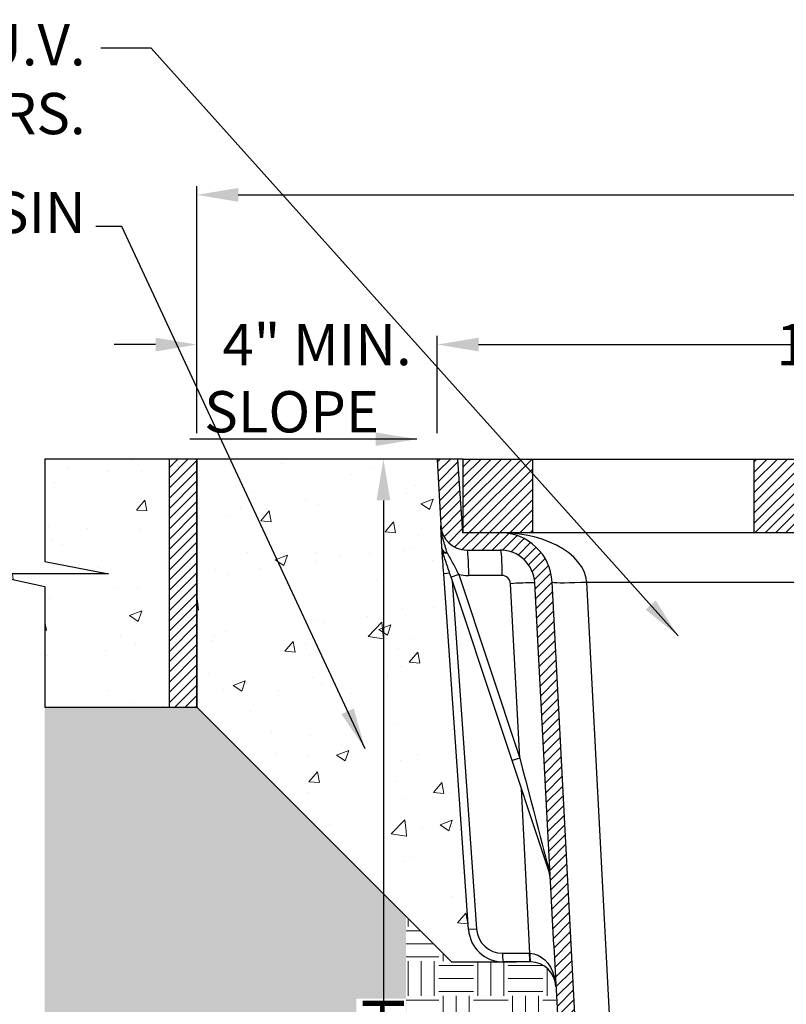
# Model space of a CAD drawing. Units: inches. Extents: x 0 to 217, y 0 to 280.
# Drawn here: x 50 to 94, y 170 to 227 of the extents above; entities that cross this region are included whole.
import ezdxf

# ---------------------------------------------------------------- set-up
doc = ezdxf.new("R2010")
doc.units = ezdxf.units.IN
doc.header["$LTSCALE"] = 10
doc.header["$MEASUREMENT"] = 0
doc.layers.get('Defpoints').update_dxf_attribs({"linetype": 'CONTINUOUS'})
for name, color, linetype in [('CADdetails-1-FINE', 1, 'CONTINUOUS'), ('CADdetails-11-VERYFINE', 11, 'CONTINUOUS'), ('CADdetails-7-VERYFINE', 7, 'CONTINUOUS')]:
    doc.layers.add(name, color=color, linetype=linetype)
doc.layers.add('CADdetails-9-EXTRAFINE', color=9, linetype='CONTINUOUS', lineweight=0)
doc.styles.add('CADdetails-DIMENSIONS', font='ARIALN.TTF', dxfattribs={"height": 2.38})
doc.dimstyles.new('CADdetails-LEADER', dxfattribs={"dimtxt": 2.38, "dimasz": 2.38, "dimexe": 0.5, "dimexo": 1.5, "dimgap": 1, "dimtad": 0, "dimzin": 0, "dimdsep": 46, "dimtxsty": 'CADdetails-DIMENSIONS', "dimcen": 1, "dimclrd": 256, "dimclre": 256, "dimclrt": 256, "dimadec": 0, "dimazin": 0, "dimtfac": 1, "dimtdec": 4, "dimtofl": 0, "dimtmove": 0, "dimatfit": 3, "dimfxl": 1, "dimtolj": 1, "dimtzin": 0, "dimarcsym": 0})
pattern_1 = [(0, (69.78880431124924, 278.7115532694394), (1.999097459355305, 1.999097459355305), [1.999097459355305, -1.999097459355305]), (0, (69.78880431124924, 279.4612148166976), (1.999097459355305, 1.999097459355305), [1.999097459355305, -1.999097459355305]), (0, (69.78880431124924, 280.2108763639559), (1.999097459355305, 1.999097459355305), [1.999097459355305, -1.999097459355305]), (90, (70.03869149366864, 280.4607635463753), (-1.999097459355305, 1.999097459355305), [1.999097459355305, -1.999097459355305]), (90, (70.78835304092689, 280.4607635463753), (-1.999097459355305, 1.999097459355305), [1.999097459355305, -1.999097459355305]), (90, (71.53801458818509, 280.4607635463753), (-1.999097459355305, 1.999097459355305), [1.999097459355305, -1.999097459355305])]
pattern_2 = [(45, (71.9806937917956, 117.1025454338816), (-0.2944948687006114, 0.2944948687006114), [])]

# ---------------------------------------------------------------- blocks, each defined once
blk = doc.blocks.new('*D1')
at = {"layer": 'CADdetails-7-VERYFINE', "lineweight": -2}
for p, q in [((59.85363361813336, 203.1088471066976), (59.85363361813336, 217.1983734514999)), ((158.0465087679336, 202.9534890732755), (158.0465087679336, 217.1983734514999)), ((62.23363361813336, 216.6983734514999), (102.8483317660212, 216.6983734514999)), ((155.6665087679336, 216.6983734514999), (115.0518106200457, 216.6983734514999))]:
    blk.add_line(p, q, dxfattribs=at)
at = {"layer": 'CADdetails-7-VERYFINE'}
for points in [[(62.23363361813336, 217.0950401181666), (62.23363361813336, 216.3017067848333), (59.85363361813336, 216.6983734514999)], [(155.6665087679336, 217.0950401181666), (155.6665087679336, 216.3017067848333), (158.0465087679336, 216.6983734514999)]]:
    blk.add_solid(points, dxfattribs=at)
at = {"layer": 'Defpoints', "color": 0}
for p in [(158.0465087679336, 216.6983734514999), (59.85363361813336, 201.6088471066976), (158.0465087679336, 201.4534890732755)]:
    blk.add_point(p, dxfattribs=at)
at = {"layer": 'CADdetails-7-VERYFINE', "insert": (108.9500711930335, 216.6983734514999), "char_height": 2.38, "attachment_point": 5, "style": 'CADdetails-DIMENSIONS'}
blk.add_mtext('\\A1;26" MIN.', dxfattribs=at)
blk = doc.blocks.new('*D2')
at = {"layer": 'CADdetails-7-VERYFINE', "lineweight": -2}
for p, q in [((73.7080493507741, 202.9534890732755), (73.7080493507741, 208.5651218719303)), ((144.1877657850183, 202.9534890732755), (144.1877657850183, 208.5651218719303)), ((76.0880493507741, 208.0651218719303), (94.84329638099307, 208.0651218719303)), ((141.8077657850183, 208.0651218719303), (123.0525187547994, 208.0651218719303))]:
    blk.add_line(p, q, dxfattribs=at)
at = {"layer": 'CADdetails-7-VERYFINE'}
for points in [[(76.0880493507741, 208.4617885385969), (76.0880493507741, 207.6684552052636), (73.7080493507741, 208.0651218719303)], [(141.8077657850183, 208.4617885385969), (141.8077657850183, 207.6684552052636), (144.1877657850183, 208.0651218719303)]]:
    blk.add_solid(points, dxfattribs=at)
at = {"layer": 'Defpoints', "color": 0}
for p in [(144.1877657850183, 208.0651218719303), (73.7080493507741, 201.4534890732755), (144.1877657850183, 201.4534890732755)]:
    blk.add_point(p, dxfattribs=at)
at = {"layer": 'CADdetails-7-VERYFINE', "insert": (108.9479075678962, 208.0651218719303), "char_height": 2.38, "attachment_point": 5, "style": 'CADdetails-DIMENSIONS'}
blk.add_mtext('\\A1;17 11/16" SQ. WIDTH', dxfattribs=at)
blk = doc.blocks.new('*D3')
at = {"layer": 'CADdetails-7-VERYFINE', "lineweight": -2}
for p, q in [((59.84930636785879, 202.9534890732755), (59.84930636785879, 208.5651218719303)), ((73.7080493507741, 202.9534890732755), (73.7080493507741, 208.5651218719303)), ((57.46930636785878, 208.0651218719303), (55.08930636785879, 208.0651218719303)), ((76.0880493507741, 208.0651218719303), (78.46804935077411, 208.0651218719303))]:
    blk.add_line(p, q, dxfattribs=at)
at = {"layer": 'CADdetails-7-VERYFINE'}
for points in [[(57.46930636785878, 208.4617885385969), (57.46930636785878, 207.6684552052636), (59.84930636785879, 208.0651218719303)], [(76.0880493507741, 208.4617885385969), (76.0880493507741, 207.6684552052636), (73.7080493507741, 208.0651218719303)]]:
    blk.add_solid(points, dxfattribs=at)
at = {"layer": 'Defpoints', "color": 0}
for p in [(59.84930636785879, 208.0651218719303), (59.84930636785879, 201.4534890732755), (73.7080493507741, 201.4534890732755)]:
    blk.add_point(p, dxfattribs=at)
at = {"layer": 'CADdetails-7-VERYFINE', "insert": (66.77867785931645, 208.0651218719303), "char_height": 2.38, "attachment_point": 5, "style": 'CADdetails-DIMENSIONS'}
blk.add_mtext('\\A1;4" MIN.', dxfattribs=at)
blk = doc.blocks.new('*D4')
at = {"layer": 'CADdetails-7-VERYFINE', "lineweight": -2}
for p, q in [((72.7885832154725, 201.4534890732755), (70.10478706351478, 201.4534890732755)), ((70.60478706351478, 199.0734890732755), (70.60478706351478, 169.4248387622746)), ((70.60478706351476, 129.6269913820065), (70.60478706351476, 147.8831880119335)), ((87.81363742984024, 127.2469913820065), (70.10478706351476, 127.2469913820065))]:
    blk.add_line(p, q, dxfattribs=at)
at = {"layer": 'CADdetails-7-VERYFINE'}
for points in [[(70.20812039684812, 199.0734890732755), (71.00145373018144, 199.0734890732755), (70.60478706351478, 201.4534890732755)], [(70.2081203968481, 129.6269913820065), (71.00145373018142, 129.6269913820065), (70.60478706351476, 127.2469913820065)]]:
    blk.add_solid(points, dxfattribs=at)
at = {"layer": 'Defpoints', "color": 0}
for p in [(74.2885832154725, 201.4534890732755), (70.60478706351476, 127.2469913820065), (89.31363742984024, 127.2469913820065)]:
    blk.add_point(p, dxfattribs=at)
at = {"layer": 'CADdetails-7-VERYFINE', "insert": (70.60478706351475, 158.6540133871041), "char_height": 2.38, "attachment_point": 5, "rotation": 90, "style": 'CADdetails-DIMENSIONS'}
blk.add_mtext('\\A1;18 9/16" DEPTH', dxfattribs=at)

msp = doc.modelspace()

# ---------------------------------------------------------------- hatches: boundary and pattern name
at = {"layer": 'CADdetails-9-EXTRAFINE'}
h = msp.add_hatch(dxfattribs=at)
h.set_pattern_fill('AR-CONC', color=256, scale=0.9995487296776525, style=0)
h.set_pattern_definition([(49.99999999999999, (69.78880431124924, 278.7115532694394), (7.169365043669441, -0.6272381680641352), [0.7496615472582394, -8.246277019840633]), (355, (69.78880431124924, 278.7115532694394), (-1.386887192539543, 7.518526917133697), [0.5997292378065915, -6.597021615872506]), (100.4513999999999, (70.38625137939624, 278.6592834678988), (5.782483175988545, 6.891284184565687), [0.6371142594391221, -7.008257073731062]), (46.18420000000002, (69.78880431124924, 280.7106507287947), (10.66759434413609, -1.654443205100672), [1.124492320887358, -12.36941552976094]), (96.6356, (70.67777041611339, 280.5727799038957), (9.342409200082843, 9.736782804148362), [0.955671419145145, -10.51238393135473]), (351.1842, (69.78880431124924, 280.7106507287947), (9.342401599363608, 9.736790101102804), [0.8995938567098873, -9.895532423808762]), (21, (70.78835304092689, 280.2108763639559), (5.966376856806408, -4.024372007087651), [0.7496615472582394, -8.246277019840633]), (326.0000000000001, (70.78835304092689, 280.2108763639559), (2.432055309333134, 7.248228063522745), [0.5997292378065915, -6.597021615872506]), (71.4514, (71.28555089899169, 279.8755117123964), (8.398434610450463, 3.223849482687352), [0.6371142594391223, -7.008257073731063]), (37.50000000000001, (69.78880431124924, 278.7115532694394), (0.1215436793546194, 3.327436287145856), [0, -6.517057717498294, 0, -6.696976488840273, 0, -6.622010334114448]), (7.499999999999999, (69.78880431124924, 278.7115532694394), (2.629508219671873, 3.942337255820015), [0, -3.818276147368632, 0, -6.367125408046646, 0, -2.523860542436072]), (327.5, (67.55981064406808, 278.7115532694394), (5.335815379495613, -0.2254469339014172), [0, -2.498871824194131, 0, -7.796480091485689, 0, -10.3453293521637]), (317.5, (66.56026191439042, 278.7115532694394), (5.829229947317586, 1.00059807924672), [0, -3.248533371452371, 0, -5.17766241973024, 0, -7.346683163130745])])
h.paths.add_polyline_path([(57.05209407684151, 201.4534890732755), (51.08251039654391, 201.4534890732755), (51.08251039654391, 195.5494803597563), (54.75647511554462, 194.8353339619158), (47.79782118443308, 194.8353339619158), (51.09610488347107, 194.1238438475583), (51.08251039654391, 187.1605869828654), (57.05209407684151, 187.1605869828654)])
h.paths.add_polyline_path([(71.89938565549289, 201.4534890732755), (59.84930636785879, 201.4534890732755), (59.84930636785879, 187.1535191060165), (71.90863891968826, 175.0941865541871)])
h.paths.add_polyline_path([(74.07791713822684, 194.8519283947761), (74.14702401371142, 194.856760818262), (74.06490121724022, 196.0908679720489, -0.1176772101543225), (73.98594530167281, 196.1808236409427, -0.03560299557106265), (73.98165831352003, 196.2517780053861, -0.01579886781411153), (73.97901049797332, 196.283242386504, 0.1285932162025084), (74.06139571931118, 196.1435471337158), (73.98967207636605, 197.2213801430345, -0.07093145235483853), (73.90807835425153, 197.6367083164124), (73.7080493507741, 201.4534890732755), (71.89938565549289, 201.4534890732755), (71.91274027350505, 175.0900852003703), (74.53624956125185, 172.4665759126235), (77.50744201104379, 172.4665759126235, -0.3939104756149497), (75.51321425262518, 174.3262233825434)])
h.paths.add_polyline_path([(54.68507197042891, 190.489733766617), (54.68507197042891, 197.2860860994723), (56.68995971931167, 197.2860860994723), (56.68995971931167, 190.489733766617)], flags=24)
h = msp.add_hatch(dxfattribs=at)
h.set_pattern_fill('ANSI31', color=256, scale=3.331829098925509, style=0)
h.set_pattern_definition([(45.00000000000001, (56.40962449756188, 162.0086901928135), (-0.2944948687006114, 0.2944948687006114), [])])
h.paths.add_polyline_path([(59.84930636785879, 201.4534890732755), (58.25002840037479, 201.4534890732755), (58.25002840037479, 187.1605869828653), (59.84930636785879, 187.1605869828653)])
h = msp.add_hatch(dxfattribs=at)
h.set_pattern_fill('ANSI31', color=256, scale=3.331829098925509, style=0)
h.set_pattern_definition(pattern_2)
edge = h.paths.add_edge_path()
edge.add_spline(control_points=[(136.805251593289, 160.9375122850938), (136.8417383689978, 161.6337214396875), (136.8775955929658, 162.3179180314636), (136.9304442170007, 163.3263298504316), (136.9479334881462, 163.6600450237283), (136.9823999553706, 164.3177043959797), (137.0163693911891, 164.9658798440378), (137.0493500415738, 165.5951881420772), (137.0737122513625, 166.0600467970709), (137.0817762371292, 166.213916811734), (137.0977270519106, 166.5182764888587), (137.1056189893573, 166.6688636260084), (137.1276869516876, 167.0899454316525), (137.1416692979486, 167.3567444918761), (137.1553751266441, 167.618267282633)], knot_values=[0, 0, 0, 0, 0.1249999999999998, 0.1249999999999998, 0.1875, 0.1875, 0.2500000000000002, 0.3125000000000004, 0.3125000000000004, 0.3437500000000004, 0.3437500000000004, 0.3750000000000004, 0.3750000000000004, 0.4320627845904525, 0.4320627845904525, 0.4320627845904525, 0.4320627845904525], degree=3, periodic=0)
edge.add_spline(control_points=[(137.1553751266441, 167.618267282633), (137.1566810836443, 167.6431864266611), (137.1579845300886, 167.6680576664305), (137.174239537101, 167.9782216770945), (137.1888760065205, 168.257502150713), (137.2316859934946, 169.0743653637665), (137.2585913899724, 169.587750911595), (137.2965094523755, 170.3112706432432), (137.3087563733202, 170.5449558157925), (137.3254253413861, 170.8630186739013), (137.3302539711269, 170.9551544180014), (137.3350003816504, 171.0457213259755)], knot_values=[0.4320627845904525, 0.4320627845904525, 0.4320627845904525, 0.4320627845904525, 0.4375000000000006, 0.4375000000000006, 0.5000000000000009, 0.5000000000000009, 0.625000000000001, 0.625000000000001, 0.6875000000000009, 0.6875000000000009, 0.7136045281365759, 0.7136045281365759, 0.7136045281365759, 0.7136045281365759], degree=3, periodic=0)
edge.add_spline(control_points=[(137.3350003816504, 171.0457213259755), (137.3350080085341, 171.0458668555858), (137.3350156352055, 171.0460123811452), (137.3350232616646, 171.0461579026538)], knot_values=[0.7136045281365759, 0.7136045281365759, 0.7136045281365759, 0.7136045281365759, 0.7136464748242786, 0.7136464748242786, 0.7136464748242786, 0.7136464748242786], degree=3, periodic=0)
edge.add_spline(control_points=[(137.3350232616646, 171.0461579026538), (137.341632810315, 171.1722756038949), (137.3591720904466, 171.5069450054903), (137.375535065894, 171.8191691766226), (137.3903422584347, 172.1017072414503), (137.3951578819153, 172.1935948113218), (137.4045171410656, 172.3721801144652), (137.4090652754408, 172.4589636881523), (137.4311516596945, 172.880397005035), (137.4467385452992, 173.1778124997946), (137.4602100805608, 173.4348647055139)], knot_values=[0.7136464748242786, 0.7136464748242786, 0.7136464748242786, 0.7136464748242786, 0.7500000000000007, 0.8125000000000004, 0.8125000000000004, 0.8437500000000003, 0.8437500000000003, 0.8750000000000001, 0.8750000000000001, 1, 1, 1, 1], degree=3, periodic=0)
edge.add_line((137.4602100805608, 173.4348647055139), (137.6607897917128, 177.2621535907905))
edge.add_arc((140.2619610224943, 177.1274328551113), 2.604657645155563, 176.9648331845116, 177.0351668155256, ccw=False)
edge.add_line((137.6609571284091, 177.2653465651662), (138.554826013766, 194.3213809475675))
edge.add_arc((140.551183779531, 194.2167562704093), 1.999097459355307, 90.00000000000028, 177.0000000000009, ccw=False)
edge.add_line((140.551183779531, 196.2158537297646), (142.4789374652473, 196.2158537297646))
edge.add_arc((142.4789374652473, 197.7151768242811), 1.499323094516495, 270.0000000000003, 347.3274524494187)
edge.add_spline(control_points=[(143.6098873970952, 196.0506634551666), (143.6482554276431, 196.191307506034), (143.6881267173961, 196.3262508975641), (143.7668515789887, 196.5911419887711), (143.8056441578644, 196.7211374647261), (143.8754478652704, 196.9813696249444), (143.906256572744, 197.1113238521025), (143.9414635316622, 197.3074902034298), (143.9513799258765, 197.373067946526), (143.96701937027, 197.5046205390433), (143.9727507834442, 197.5707828722463), (143.9762057895712, 197.6367083164124)], knot_values=[0, 0, 0, 0, 0.250000000000001, 0.250000000000001, 0.5000000000000013, 0.5000000000000013, 0.7500000000000017, 0.7500000000000017, 0.8750000000000008, 0.8750000000000008, 1, 1, 1, 1], degree=3, periodic=0)
edge.add_line((143.9762057895712, 197.6367083164124), (144.1762347930486, 201.4534890732755))
edge.add_line((144.1762347930486, 201.4534890732755), (143.0151670636518, 201.4534890732755))
edge.add_line((143.0151670636517, 201.4534890732755), (142.7188111780059, 197.2154024594423))
edge.add_line((142.7188111780059, 197.2154024594423), (140.5511837795306, 197.2154024594423))
edge.add_line((140.5511837795307, 197.2154024594423), (140.3690661911282, 197.2098670520203))
edge.add_arc((140.551183779531, 194.2167562704093), 2.998646189032957, 93.48190280110238, 177.2329703052244)
edge.add_line((137.5560337657599, 194.3615159402377), (137.5560087577053, 194.3615124002761))
edge.add_line((137.5560087577053, 194.3615124002761), (134.1899873306852, 130.1339974574835))
edge.add_line((134.1899873306852, 130.1339974574835), (134.1899747382446, 130.1339933502063))
edge.add_arc((132.1939972283625, 130.2456375710394), 1.99909745935529, 343.2387491554057, 356.798519019841, ccw=False)
edge.add_arc((133.9790220367018, 129.6968921322743), 0.1320910490061308, 337.95634426883424, 347.86710939002165, ccw=False)
edge.add_arc((132.1939972283625, 130.2456375710394), 1.99909745935529, 330.3479949929702, 342.5847045034938, ccw=False)
edge.add_arc((133.7454474005605, 129.3598079605461), 0.2125804585236702, 329.5883555954579, 330.96160857355267, ccw=False)
edge.add_arc((132.1939972283625, 130.2456375710394), 1.999097459355288, 270, 330.2019691761698, ccw=False)
edge.add_line((132.1939972283625, 128.2465401116842), (128.5706467139825, 128.2465401116842))
edge.add_line((128.5706467139825, 128.2465401116842), (128.5706467139825, 127.2469913820065))
edge.add_line((128.5706467139825, 127.2469913820065), (132.1939972283624, 127.2469913820065))
edge.add_arc((132.1939972283625, 130.2456375710395), 2.998646189032985, 270.0000000000003, 356.9999999999997)
edge.add_line((135.1885338770101, 130.0887005553022), (136.8052515932891, 160.9375122850938))
h.paths.add_polyline_path([(126.7472975948334, 128.2465401116842), (118.2146488339803, 128.2465401116842, -0.3951079002617283), (117.8608223254236, 128.4985319318411, 0.3159634874160573), (117.596209609709, 128.746314476523), (112.5603473549285, 128.746314476523, 0.3970778019314989), (112.2069535124878, 128.4964272941036), (112.2069535124878, 128.2465401116842), (105.6773306313349, 128.2465401116842), (105.6773306313349, 128.4964272941036, 0.3970778019314991), (105.3239367888942, 128.746314476523), (100.2880745341139, 128.746314476523, 0.3178372451958495), (100.0230291522832, 128.4964272941035, -0.397077801931487), (99.66963530984253, 128.2465401116842), (91.13698654898934, 128.2465401116842), (91.13698654898934, 127.2469913820065), (126.7472975948334, 127.2469913820065)])
edge = h.paths.add_edge_path()
edge.add_line((89.31363742984024, 128.2465401116842), (85.69028691546016, 128.2465401116842))
edge.add_arc((85.6902869154602, 130.2456375710394), 1.999097459355282, 182.9999999999995, 270.00000000000045, ccw=False)
edge.add_line((83.69392914969518, 130.1410128938813), (80.3276370129392, 194.3736932861466))
edge.add_arc((77.33310036429168, 194.2167562704093), 2.99864618903295, 2.99999999999981, 86.51809719889343)
edge.add_line((77.51521795269474, 197.2098670520203), (77.33310036429164, 197.2154024594422))
edge.add_line((77.33310036429168, 197.2154024594423), (75.16547296581676, 197.2154024594423))
edge.add_line((75.16547296581678, 197.2154024594423), (74.86911708017094, 201.4534890732754))
edge.add_line((74.8691170801709, 201.4534890732755), (73.70804935077408, 201.4534890732755))
edge.add_line((73.7080493507741, 201.4534890732755), (73.90807835425153, 197.6367083164126))
edge.add_spline(control_points=[(73.90807835425153, 197.6367083164124), (73.91153336037775, 197.5707828722609), (73.91726477355269, 197.5046205390433), (73.9329042179462, 197.3730679465261), (73.9428206121604, 197.30749020343), (73.9780275710786, 197.1113238521028), (74.00883627855222, 196.9813696249446), (74.07863998595815, 196.7211374647264), (74.11743256483385, 196.5911419887715), (74.1961574264264, 196.3262508975646), (74.23602871617942, 196.1913075060344), (74.27439674672723, 196.0506634551671)], knot_values=[0, 0, 0, 0, 0.1250000000000002, 0.1250000000000002, 0.2500000000000004, 0.2500000000000004, 0.5000000000000003, 0.5000000000000003, 0.7500000000000002, 0.7500000000000002, 1, 1, 1, 1], degree=3, periodic=0)
edge.add_arc((75.40534667857531, 197.7151768242811), 1.499323094516481, 192.672547550593, 270.4922731031878)
edge.add_line((75.4182283839657, 196.2159090685361), (75.41824064506179, 196.2158537297646))
edge.add_line((75.41824064506176, 196.2158537297646), (77.34599433077807, 196.2158537297646))
edge.add_line((77.34599433077813, 196.2158537297646), (77.3460035572301, 196.2158120874421))
edge.add_arc((77.33310036429162, 194.2167562704092), 1.999097459355323, 3.0000000000005116, 89.63018129629768, ccw=False)
edge.add_line((79.32945813005665, 194.3213809475674), (80.22332701541441, 177.2653465651485))
edge.add_arc((77.62232312132778, 177.1274328551102), 2.604657645156204, 2.9648331848541147, 3.0351668151237163, ccw=False)
edge.add_line((80.22349435210901, 177.2621535908066), (80.42407406326187, 173.4348647055139))
edge.add_spline(control_points=[(80.42407406326186, 173.4348647055139), (80.4356613640253, 173.2137658358049), (80.44882328954225, 172.9626213359427), (80.46355847807672, 172.6814571893969)], knot_values=[0, 0, 0, 0, 0.1076259891017774, 0.1076259891017774, 0.1076259891017774, 0.1076259891017774], degree=3, periodic=0)
edge.add_spline(control_points=[(80.46355847807672, 172.6814571893969), (80.46593717237096, 172.6360689984307), (80.46835686509286, 172.5898985108617), (80.47966944082981, 172.3740417069346), (80.48905795081572, 172.1948982645992), (80.50876966754896, 171.818776303262), (80.5191077539065, 171.6215138643853), (80.5362161334134, 171.2950665365078), (80.54266840906723, 171.1719497828097), (80.54928376217202, 171.04572132598)], knot_values=[0.1076259891017774, 0.1076259891017774, 0.1076259891017774, 0.1076259891017774, 0.1249999999999991, 0.1249999999999991, 0.1874999999999987, 0.1874999999999987, 0.2499999999999982, 0.2499999999999982, 0.2863299408841571, 0.2863299408841571, 0.2863299408841571, 0.2863299408841571], degree=3, periodic=0)
edge.add_spline(control_points=[(80.54928376217202, 171.04572132598), (80.55404909285, 170.9547933999515), (80.5588990437069, 170.8622508247223), (80.57561829465146, 170.5432285121326), (80.6000351923393, 170.0773263498601), (80.62613077437175, 169.5793929821544), (80.65306772456285, 169.0654053536065), (80.66698201175984, 168.7999049376878), (80.69671114248644, 168.2326393306874), (80.7125921283781, 167.929612068152), (80.72888234315963, 167.6187762532331)], knot_values=[0.2863299408841571, 0.2863299408841571, 0.2863299408841571, 0.2863299408841571, 0.3124999999999978, 0.3124999999999978, 0.3749999999999973, 0.4374999999999969, 0.4374999999999969, 0.4999999999999964, 0.4999999999999964, 0.5678270064156484, 0.5678270064156484, 0.5678270064156484, 0.5678270064156484], degree=3, periodic=0)
edge.add_spline(control_points=[(80.72888234315963, 167.6187762532331), (80.7426137518479, 167.3567653671379), (80.75663592602007, 167.0892063450994), (80.77877248520599, 166.666815633476), (80.78668837151287, 166.5157715248508), (80.8026402006127, 166.2113924933773), (80.81068173620872, 166.0579508534902), (80.8350021367745, 165.5938899659948), (80.85147660144781, 165.2795384537062), (80.88494627621833, 164.6408990145165), (80.90194148202141, 164.3166111695516), (80.93645792493015, 163.6579982044348), (80.95390719855334, 163.3250462293302), (81.00670086972423, 162.3176829734713), (81.0425409513611, 161.633813476858), (82.06202502410264, 142.1808985339156)], knot_values=[0.5678270064156484, 0.5678270064156484, 0.5678270064156484, 0.5678270064156484, 0.6249999999999958, 0.6249999999999958, 0.6562499999999959, 0.6562499999999959, 0.687499999999996, 0.687499999999996, 0.7499999999999967, 0.7499999999999967, 0.8124999999999973, 0.8124999999999973, 0.874999999999998, 0.874999999999998, 1, 1, 1, 1], degree=3, periodic=0)
edge.add_line((82.06202502410264, 142.1808985339156), (82.69575026681265, 130.0887005553022))
edge.add_arc((85.6902869154602, 130.2456375710395), 2.998646189032976, 183.0000000000001, 269.9999999999995)
edge.add_line((85.6902869154602, 127.2469913820065), (89.31363742984027, 127.2469913820065))
edge.add_line((89.31363742984024, 127.2469913820065), (89.31363742984024, 128.2465401116842))
h = msp.add_hatch(dxfattribs=at)
h.set_pattern_fill('ANSI31', color=256, scale=3.331829098925509, style=0)
h.set_pattern_definition(pattern_2)
h.paths.add_polyline_path([(79.21412747141449, 201.4534890732755), (75.20849790035095, 201.4534890732755), (75.20849790035095, 197.2154024594423), (79.21412747141449, 197.2154024594423)])
h.paths.add_polyline_path([(94.76720068809374, 201.4534890732755), (91.96217637826015, 201.4534890732754), (91.96217637826015, 197.2154024594423), (94.76720068809374, 197.2154024594423)])
h.paths.add_polyline_path([(110.4445362092127, 201.4534890732755), (107.5152495949394, 201.4534890732755), (107.5152495949394, 197.2154024594423), (110.4445362092127, 197.2154024594423)])
h.paths.add_polyline_path([(125.9221077655625, 201.4534890732755), (123.1925851160584, 201.4534890732755), (123.1925851160584, 197.2154024594423), (125.9221077655625, 197.2154024594423)])
h.paths.add_polyline_path([(142.6757862434717, 201.4534890732755), (138.6701566724082, 201.4534890732755), (138.6701566724082, 197.2154024594423), (142.6757862434717, 197.2154024594422)])
h = msp.add_hatch(dxfattribs=at)
h.set_pattern_fill('EARTH', color=256, scale=7.99638983742122, style=0)
h.set_pattern_definition(pattern_1)
edge = h.paths.add_edge_path()
edge.add_line((71.90863891968826, 175.0941865541871), (59.84223849100999, 187.1605869828654))
edge.add_line((59.84223849100999, 187.1605869828654), (51.08251039654391, 187.1605869828654))
edge.add_line((51.08251039654391, 187.1605869828654), (51.08251039654391, 101.9771155476604))
edge.add_line((51.08251039654391, 101.9771155476604), (166.4719194147334, 101.9771155476604))
edge.add_line((166.4719194147334, 101.9771155476604), (166.4719194147334, 187.157452554357))
edge.add_line((166.4719194147334, 187.157452554357), (158.029445403788, 187.1535191060166))
edge.add_line((158.029445403788, 187.1535191060166), (143.342502210395, 172.4665759126236))
edge.add_line((143.342502210395, 172.4665759126236), (140.3768421327792, 172.4665759126235))
edge.add_line((140.3768421327792, 172.4665759126235), (138.8061178755892, 172.4663478370504))
edge.add_line((138.8061178755892, 172.4663478370504), (138.1942913560285, 172.3240706550722))
edge.add_line((138.1942913560285, 172.3240706550722), (137.5584955809654, 171.7581205489924))
edge.add_line((137.5584955809654, 171.7581205489924), (137.3350003816504, 171.0457213259755))
edge.add_line((137.3350003816504, 171.0457213259755), (135.2081980344982, 130.4639150321832))
edge.add_line((135.2081980344982, 130.4639150321832), (135.1885338770101, 130.0887005553022))
edge.add_arc((132.1939972283624, 130.2456375710395), 2.998646189033026, 270.00000000000324, 356.999999999999, ccw=False)
edge.add_line((132.1939972283626, 127.2469913820065), (135.4544818961873, 127.2297731364022))
edge.add_line((135.4544818961873, 127.2297731364022), (136.9582035254977, 106.7896337529751))
edge.add_line((136.9582035254977, 106.7896337529751), (80.8377676975573, 106.7896337529751))
edge.add_line((80.8377676975573, 106.7896337529751), (82.64662158414001, 127.2297731364022))
edge.add_line((82.64662158414001, 127.2297731364022), (71.92544141522433, 127.2297731364022))
edge.add_line((71.92544141522433, 127.2297731364022), (71.90863891968826, 175.0941865541871))
h.paths.add_polyline_path([(69.16467772148535, 147.3647349790914), (69.03607000239663, 170.3541092843888), (71.91628868645546, 170.3541092843888), (72.04489640554418, 147.3647349790914)], flags=16)
h = msp.add_hatch(dxfattribs=at)
h.set_pattern_fill('EARTH', color=256, scale=7.99638983742122, style=0)
h.set_pattern_definition(pattern_1)
h.paths.add_polyline_path([(80.5492837621722, 171.0457213259768), (80.3306225375909, 171.7502813145481), (79.82625739786505, 172.2511995183638), (79.05201543784847, 172.4665759126235), (77.50744201104379, 172.4665759126235), (74.5362495612519, 172.4665759126235), (71.91274027350505, 175.0900852003703), (71.92544141459416, 150.0167126880627), (71.91744220757352, 150.0167086359929), (71.92544141522433, 127.2297731364023), (82.64662158414359, 127.2297731364022), (85.6902869154602, 127.2469913820065, -0.3989595459737159), (82.69575026681264, 130.0887005553022)])

# ---------------------------------------------------------------- linework, layer by layer
at = {"layer": 'CADdetails-1-FINE'}
for p, q in [((73.7080493507741, 201.4534890732755), (51.08251039654391, 201.4534890732755)), ((59.84930636785879, 201.4534890732755), (59.84930636785879, 187.1605869828653)), ((57.91291676931741, 187.1535191060165), (57.89585340517181, 187.1605869828654)), ((59.84930636785879, 187.1535191060165), (74.53624956125185, 172.4665759126235)), ((74.53624956125185, 172.4665759126235), (78.27972872444616, 172.4665759126235))]:
    msp.add_line(p, q, dxfattribs=at)
at = {"layer": 'CADdetails-1-FINE', "color": 7}
msp.add_line((51.08251039654391, 187.1605869828654), (59.84930636785879, 187.1605869828654), dxfattribs=at)
at = {"layer": 'CADdetails-1-FINE'}
msp.add_lwpolyline([(59.84930636785879, 201.4534890732755), (58.25002840037479, 201.4534890732755), (58.25002840037479, 187.1605869828653), (59.84930636785879, 187.1605869828653)], close=True, dxfattribs=at)
at = {"layer": 'CADdetails-11-VERYFINE'}
for p, q in [((73.7080493507741, 201.4534890732755), (73.90807835425153, 197.6367083164124)), ((74.8691170801709, 201.4534890732755), (73.7080493507741, 201.4534890732755)), ((74.8691170801709, 201.4534890732755), (75.16547296581678, 197.2154024594423)), ((75.20849790035095, 197.2154024594423), (75.20849790035095, 201.4534890732755)), ((75.20849790035095, 201.4534890732755), (142.6757862434717, 201.4534890732755)), ((142.7188111780059, 197.2154024594423), (75.16547296581678, 197.2154024594423)), ((75.40534667857531, 196.2158537297646), (77.33310036429162, 196.2158537297646)), ((74.42491289007188, 194.8761927014605), (74.07791713822684, 194.8519283947761)), ((75.51321425262518, 174.3262233825434), (74.07791713822684, 194.8519283947761)), ((74.94195489857839, 194.8027662573971), (74.50075872099416, 194.656175065954)), ((74.94195489857839, 194.8027662573971), (78.45850142803602, 184.2190001264347)), ((77.43235272792231, 194.7495080792455), (75.504599042206, 194.7495080792455)), ((80.14906692416929, 177.6564361012533), (74.50075872099416, 194.656175065954)), ((74.57281826135522, 194.4392971386188), (75.9769936181624, 174.3586539950206)), ((78.45850142803602, 184.2190001264347), (77.93144216936355, 194.2758898836963)), ((80.42407406326186, 173.4348647055139), (79.32945813005665, 194.3213809475674)), ((83.69392914969518, 130.1410128938813), (80.32763701293919, 194.3736932861466)), ((85.6902869154602, 130.1410128938813), (82.32399477870422, 194.3736932861466)), ((82.32399477870422, 194.3736932861466), (135.5602893651184, 194.3736932861466)), ((78.45850142803602, 184.2190001264347), (78.01730525045173, 184.0724089349915)), ((79.05210563762597, 172.9636142918165), (78.55467945091249, 182.4550713525518)), ((75.9769936181624, 174.3586539950206), (75.51321425262518, 174.3262233825434)), ((77.47266443697634, 172.9639183925807), (79.01723786378096, 172.9639183925807)), ((79.01723786378096, 172.9639183925807), (79.05210563762597, 172.9636142918165)), ((79.05201543784847, 172.4665759126235), (77.50744201104379, 172.4665759126235)), ((79.07816626823222, 172.4663478370504), (79.05201543784847, 172.4665759126235))]:
    msp.add_line(p, q, dxfattribs=at)
msp.add_lwpolyline([(79.21412747141449, 201.4534890732755), (91.96217637826015, 201.4534890732755), (91.96217637826015, 197.2154024594423), (79.21412747141449, 197.2154024594423)], close=True, dxfattribs=at)
at = {"layer": 'CADdetails-11-VERYFINE', "flags": 128}
for points in [[(82.32399477870422, 194.3736932861466), (82.27201248082315, 194.6755066653585), (82.16946272455499, 194.972623090877), (82.01739547402343, 195.2620005117142), (81.81736768229473, 195.540676113319), (81.57142735038519, 195.8057966525973), (81.28209255863442, 196.0546476710772), (80.95232568513222, 196.2846812871149), (80.58550307516691, 196.4935422825911), (80.18538047223552, 196.6790922170055), (79.75605456455531, 196.8394313220759), (79.30192104078378, 196.9729179526725), (78.8276295843985, 197.0781853949362), (78.33803626753001, 197.1541558594913), (77.83815383166734, 197.2000515164812), (77.33310036429162, 197.2154024594423)], [(74.00367508039136, 196.1522506353969), (73.98925656748867, 196.1836300215979), (73.9823139263899, 196.2202092173484)], [(73.99761824978344, 196.1584865201772), (73.99029708423052, 196.1757571628253), (73.98284642822654, 196.2115028892791)], [(75.40534667857531, 196.2158537297646), (75.4244467430845, 196.1878433595916), (75.4428331523726, 196.1048588291461), (75.45981891624763, 195.9700007742082), (75.47476937826286, 195.7883080340427), (75.48712592903405, 195.5665693801004), (75.49642687813241, 195.3130698602156), (75.50232470469592, 195.0372812359008), (75.504599042206, 194.7495080792455)], [(77.33310036429162, 196.2158537297646), (77.35220042880081, 196.1878433595916), (77.37058683808891, 196.1048588291461), (77.38757260196394, 195.9700007742082), (77.40252306397917, 195.7883080340427), (77.41487961475036, 195.5665693801004), (77.42418056384872, 195.3130698602156), (77.43007839041223, 195.0372812359008), (77.43235272792231, 194.7495080792455)], [(80.32763701293919, 194.3736932861466), (80.35880865587188, 194.3571903286904), (80.44948395164414, 194.3443549814598), (80.59691735302351, 194.3355758845114), (80.79664474038759, 194.3311188591487), (81.04261859030731, 194.3311188591487), (81.3273910878388, 194.3355758845114), (81.64233963808653, 194.3443549814598), (81.97792794879888, 194.3571903286904), (82.32399477870422, 194.3736932861466)], [(78.45850142803602, 184.2190001264347), (78.62305920036397, 183.5898636614564), (78.78535115740647, 182.9694477066602), (78.94411507019237, 182.3625775596548), (79.09811614918596, 181.773973165256), (79.24615664788746, 181.2082124060198), (79.38708517833061, 180.6696954976687), (79.51980566602589, 180.1626107663253), (79.64328587470175, 179.690902073721), (79.75656543454329, 179.2582381437322), (79.85876331148773, 178.8679840288058), (79.9490846594847, 178.5231749381965), (80.02682700242735, 178.226492631565), (80.09138569767458, 177.9802445615385), (80.1422586386712, 177.7863459274512)], [(79.05210563762597, 172.9636142918165), (79.27654635453894, 172.9320582229098), (79.49593791979419, 172.8563184816023), (79.70534675318925, 172.7380982696002), (79.90006376176763, 172.5800560705912), (80.07571023581238, 172.3857458674427), (80.22833631532802, 172.1595372218116), (80.35450981273976, 171.90651701338), (80.4513933944055, 171.632375048361), (80.51680838531593, 171.343276109661), (80.54928376217225, 171.0457213259757)]]:
    msp.add_lwpolyline(points, dxfattribs=at)
at = {"layer": 'CADdetails-11-VERYFINE'}
for centre, radius, start, end in [((75.40534667857531, 197.7151768242811), 1.499323094516482, 182.9999999999993, 270), ((77.33310036429162, 194.2167562704093), 2.998646189032951, 2.999999999999281, 90), ((74.28729577899321, 196.3709125592147), 0.3205087731664391, 195.8746925809563, 267.6934804121166), ((74.47809993941485, 196.3093985557936), 0.4997743648390975, 182.9999999999993, 198.3795072087834), ((74.4814033678685, 196.2463653866402), 0.4997743648762017, 183.0000000000261, 183.9999999999508), ((74.21388364475604, 196.3012613100709), 0.2578005438173985, 215.4292954805481, 283.5756117841253), ((77.33310036429162, 194.2167562704092), 1.99909745935532, 2.999999999999281, 90), ((75.50459904220594, 197.7481542682781), 2.998646189032533, 259.1853353734705, 270), ((77.43235272792231, 194.2497337144067), 0.4997743648388431, 3.00000000000662, 90), ((79.22918369100796, 175.8985590994045), 18.42309474035991, 89.68814520040328, 94.03931813524186), ((80.38909790572302, 177.7341489086165), 0.2522977457963221, 168.0600397647449, 197.939960235257), ((77.62232312132772, 177.1274328551104), 2.604657645156223, 2.964833184596098, 14.65362301554983), ((78.72622602778551, 177.1836850829263), 1.499323094516793, 3.00000000000662, 18.37950720878337), ((77.50744201104379, 174.4656733719788), 1.999097459355294, 184.0000000000026, 270), ((77.47266443697634, 174.4632414870972), 1.499323094516485, 184.0000000000026, 270), ((79.2825713444928, 172.8405922301185), 1.814103733589574, 176.101919359946, 191.8980806400596), ((80.82714477129764, 172.8405922301185), 1.814103733589713, 176.101919359946, 191.8980806400596), ((80.85908156037465, 172.8089977698743), 1.813578852504373, 175.1093160168015, 190.8906839832049), ((79.05201543784847, 170.9672528181071), 1.499323094516481, 2.999999999999281, 89.00061021083056)]:
    msp.add_arc(centre, radius, start, end, dxfattribs=at)
for points, knots in [([(75.20849790035095, 201.4534890732755), (75.11931008594996, 201.4534890732755), (75.03126583618507, 201.4534890732755), (74.90566036959524, 201.4534890732755), (74.8691170801709, 201.4534890732755), (74.8691170801709, 201.4534890732755)], [5.499156671652534, 5.499156671652534, 5.499156671652534, 5.499156671652534, 6.283185307179586, 6.283185307179586, 7.067213942706639, 7.067213942706639, 7.067213942706639, 7.067213942706639]), ([(74.27439674672723, 196.0506634551671), (74.23602871617942, 196.1913075060344), (74.1961574264264, 196.3262508975646), (74.11743256483385, 196.5911419887715), (74.07863998595815, 196.7211374647264), (74.00883627855222, 196.9813696249446), (73.9780275710786, 197.1113238521028), (73.9428206121604, 197.30749020343), (73.9329042179462, 197.3730679465261), (73.91726477355269, 197.5046205390433), (73.91153336037775, 197.5707828722609), (73.90807835425153, 197.6367083164124)], [0, 0, 0, 0, 0.2499999999999998, 0.2499999999999998, 0.4999999999999997, 0.4999999999999997, 0.7499999999999996, 0.7499999999999996, 0.8749999999999998, 0.8749999999999998, 1, 1, 1, 1]), ([(73.97901049797332, 196.283242386504), (73.96420816353884, 196.5656877531458), (73.95141293791039, 196.8098352023115), (73.93405215776681, 197.1410986212368), (73.92856622791282, 197.2457763986409), (73.92068861935627, 197.3960901242805), (73.91811779767795, 197.4451443241244), (73.91431800374608, 197.5176487115237), (73.91306070577542, 197.5416393859593), (73.91055994437005, 197.5893567561583), (73.90930549353249, 197.6132931040583), (73.90807835425153, 197.6367083164124)], [0, 0, 0, 0, 0.5000000000000006, 0.5000000000000006, 0.750000000000001, 0.750000000000001, 0.8750000000000009, 0.8750000000000009, 0.9375000000000004, 0.9375000000000004, 1, 1, 1, 1]), ([(74.07791713822684, 194.8519283947761), (74.06106341358719, 195.0929478860298), (74.04466227463269, 195.3274951004486), (74.02065161867455, 195.6708634779106), (74.0127370357423, 195.7840472869855), (73.99746066744956, 196.0025095315546), (73.99004998348823, 196.1084872496202), (73.98284642822654, 196.2115028892791)], [0, 0, 0, 0, 0.4999999999999989, 0.4999999999999989, 0.7499999999999994, 0.7499999999999994, 1, 1, 1, 1]), ([(74.50075872099416, 194.656175065954), (74.41345369326012, 194.91893740618), (74.32860704484995, 195.1743007509408), (74.20406026923172, 195.5491497496578), (74.16291474364215, 195.6729856257163), (74.08243428801632, 195.9152080201368), (74.0429600819769, 196.0340137181213), (74.00381964062007, 196.1518148830178)], [0, 0, 0, 0, 0.5000000000000002, 0.5000000000000002, 0.7500000000000001, 0.7500000000000001, 1, 1, 1, 1]), ([(74.27439674672723, 196.0506634551671), (74.38674963913161, 195.8503197897863), (74.50088503775521, 195.6508858652033), (74.66907236500492, 195.3405394816889), (74.72492963101979, 195.2349112559255), (74.83490074859264, 195.0206554671418), (74.8888699385833, 194.9123539149161), (74.94195489857839, 194.8027662573971)], [0, 0, 0, 0, 0.5000000000000004, 0.5000000000000004, 0.7500000000000002, 0.7500000000000002, 1, 1, 1, 1]), ([(80.42407406326186, 173.4348647055139), (80.43753189633287, 173.1780739531661), (80.45311376988218, 172.8807540941203), (80.47966944082981, 172.3740417069346), (80.48905795081572, 172.1948982645992), (80.50876966754896, 171.818776303262), (80.5191077539065, 171.6215138643853), (80.5407464133981, 171.2086236448868), (80.5520488238638, 170.9929608058893), (80.57561829465146, 170.5432285121326), (80.6000351923393, 170.0773263498601), (80.62613077437175, 169.5793929821544), (80.65306772456285, 169.0654053536065), (80.66698201175984, 168.7999049376878), (80.70975297815073, 167.9837862817176), (80.73965554025091, 167.4132114069712), (80.77877248520599, 166.666815633476), (80.78668837151287, 166.5157715248508), (80.8026402006127, 166.2113924933773), (80.81068173620872, 166.0579508534902), (80.8350021367745, 165.5938899659948), (80.85147660144781, 165.2795384537062), (80.88494627621833, 164.6408990145165), (80.90194148202141, 164.3166111695516), (80.93645792493015, 163.6579982044348), (80.95390719855334, 163.3250462293302), (81.00670086972423, 162.3176829734713), (81.0425409513611, 161.633813476858), (82.06202502410264, 142.1808985339156)], [0, 0, 0, 0, 0.1249999999999991, 0.1249999999999991, 0.1874999999999987, 0.1874999999999987, 0.2499999999999982, 0.2499999999999982, 0.3124999999999978, 0.3124999999999978, 0.3749999999999973, 0.4374999999999969, 0.4374999999999969, 0.4999999999999964, 0.4999999999999964, 0.6249999999999958, 0.6249999999999958, 0.6562499999999959, 0.6562499999999959, 0.687499999999996, 0.687499999999996, 0.7499999999999967, 0.7499999999999967, 0.8124999999999973, 0.8124999999999973, 0.874999999999998, 0.874999999999998, 1, 1, 1, 1])]:
    msp.add_open_spline(points, degree=3, knots=knots, dxfattribs=at)
at = {"layer": 'CADdetails-7-VERYFINE'}
for p, q in [((51.08251039654391, 201.4534890732755), (51.08251039654391, 195.5494803597563)), ((51.08251039654391, 195.5494803597563), (54.75647511554462, 194.8353339619158)), ((54.75647511554462, 194.8353339619158), (47.79782118443302, 194.8353339619158)), ((47.79782118443302, 194.8353339619158), (51.09610488347107, 194.1238438475583)), ((51.09610488347107, 194.1238438475583), (51.08251039654391, 187.1605869828654))]:
    msp.add_line(p, q, dxfattribs=at)

# ---------------------------------------------------------------- texts
at = {"layer": 'CADdetails-7-VERYFINE', "char_height": 2.38, "style": 'CADdetails-DIMENSIONS'}
for s, insert, width, attachment_point in [('\\A1;NDS 18" SQUARE TAPERED HDPE CATCH BASIN W/ U.V. INHIBITORS. ', (53.44151875830892, 220.195986527847), 47.63957300253236, 9), ('THICKEN EDGE AT BASIN', (53.45443151044179, 213.7480040429267), 65.32397459872521, 9), ('\\A1;SLOPE', (60.27842532437728, 205.3798423257168), 54.76202133571064, 1)]:
    msp.add_mtext(s, dxfattribs=dict(at, insert=insert, width=width, attachment_point=attachment_point))

# ---------------------------------------------------------------- dimensions: what is measured, and where the dimension line sits
at = {"layer": 'CADdetails-7-VERYFINE'}
for base, p1, p2, text, picture, middle in [((158.0465087679336, 216.6983734514999), (59.85363361813336, 201.6088471066976), (158.0465087679336, 201.4534890732755), '26" MIN.', '*D1', (108.9500711930335, 216.6983734514999)), ((144.1877657850183, 208.0651218719303), (73.7080493507741, 201.4534890732755), (144.1877657850183, 201.4534890732755), '17 11/16" SQ. WIDTH', '*D2', (108.9479075678962, 208.0651218719303)), ((59.84930636785879, 208.0651218719303), (73.7080493507741, 201.4534890732755), (59.84930636785879, 201.4534890732755), '4" MIN.', '*D3', (66.77867785931645, 208.0651218719303))]:
    dim = msp.add_linear_dim(base=base, p1=p1, p2=p2, text=text, dimstyle='CADdetails-LEADER', dxfattribs=at)
    dim.commit()
    dim.dimension.update_dxf_attribs({"geometry": picture, "text_midpoint": middle})
dim = msp.add_linear_dim(base=(70.60478706351476, 127.2469913820065), p1=(74.2885832154725, 201.4534890732755), p2=(89.31363742984024, 127.2469913820065), angle=90, text='18 9/16" DEPTH', dimstyle='CADdetails-LEADER', dxfattribs=at)
dim.commit()
dim.dimension.update_dxf_attribs({"geometry": '*D4', "text_midpoint": (70.60478706351475, 158.6540133871041), "dimtype": 160})

# ---------------------------------------------------------------- leaders
for points in [[(87.5933742557666, 191.267203162085), (57.22201642683694, 225.1627107236411), (54.31196609376593, 225.1632425002069)], [(69.54447112273238, 184.7590078698199), (55.5197722258722, 214.8767758209965), (54.0351028586806, 214.8767758209965)], [(72.53207863607608, 202.6086785453552), (59.45414542677742, 202.6086785453552)]]:
    msp.add_leader(points, dimstyle='CADdetails-LEADER', dxfattribs=at)

doc.saveas('drawing.dxf')
